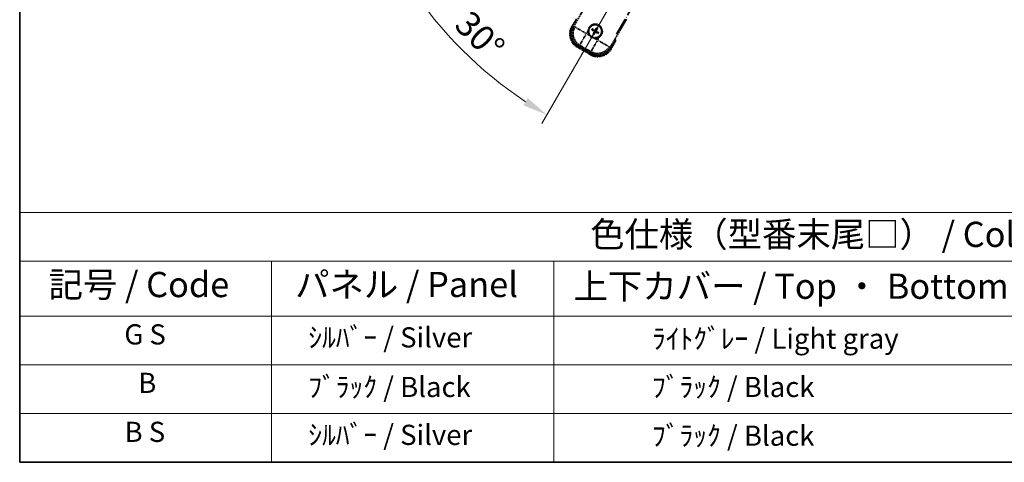
# Model space of a CAD drawing. Units: millimetres. Extents: x -1 to 12190, y 1 to 1687.
# Drawn here: x -1 to 585, y 1 to 264 of the extents above; entities that cross this region are included whole.
import ezdxf

# ---------------------------------------------------------------- set-up
doc = ezdxf.new("R2010")
doc.units = ezdxf.units.MM
doc.linetypes.add('DASH_DOUBLE_DOT', pattern=[0.4398, 0.24, -0.06, 0.0098, -0.06, 0.01, -0.06])
doc.linetypes.add('LONG_DASH_DOTTED', pattern=[0.61, 0.48, -0.06, 0.01, -0.06])
for name, color, linetype, lineweight in [('Border (ISO)', 7, 'Continuous', 35), ('Dimension (ISO)', 7, 'Continuous', 18), ('Overlay (ISO)', 7, 'LONG_DASH_DOTTED', 35), ('Sketch Geometry (ISO)', 7, 'Continuous', 18), ('Symbol (ISO)', 7, 'Continuous', 18)]:
    doc.layers.add(name, color=color, linetype=linetype, lineweight=lineweight)
doc.styles.add('Note Text (TK)', font='MS PGothic.ttf')
doc.styles.add('Note Text (TK2)', font='MS PGothic.ttf')
doc.dimstyles.new('Default - Method 1b (TK)', dxfattribs={"dimscale": 6, "dimtxt": 2.5, "dimasz": 2.5, "dimexe": 1, "dimexo": 1.5, "dimgap": 1, "dimtad": 1, "dimtoh": 1, "dimrnd": 1e-08, "dimdsep": 46, "dimtxsty": 'Note Text (TK)', "dimcen": 0.09, "dimdle": 5, "dimclrd": 100, "dimclre": 100, "dimclrt": 7, "dimadec": 1, "dimazin": 1, "dimtfac": 1, "dimtmove": 0, "dimatfit": 3, "dimfxl": 1, "dimtolj": 1, "dimlwd": -1, "dimlwe": -1, "dimarcsym": 0})

# ---------------------------------------------------------------- blocks, each defined once
blk = doc.blocks.new('図面枠 tk図枠')
at = {"layer": 'Border (ISO)'}
for p, q in [((14.5, 289), (14.5, 8)), ((14.5, 8), (405.5, 8))]:
    blk.add_line(p, q, dxfattribs=at)
blk = doc.blocks.new('テーブル1')
at = {"layer": 'Symbol (ISO)'}
for p, q in [((14.5, 32.76), (224.5, 32.76)), ((14.5, 32.76), (14.5, 27.939)), ((14.5, 27.939), (224.5, 27.939)), ((14.5, 27.939), (14.5, 22.498)), ((39.5, 27.939), (39.5, 22.498)), ((67.5, 27.939), (67.5, 22.498)), ((14.5, 22.498), (224.5, 22.498)), ((14.5, 22.498), (14.5, 8)), ((39.5, 22.498), (39.5, 8)), ((67.5, 22.498), (67.5, 8)), ((14.5, 17.665), (224.5, 17.665)), ((14.5, 12.833), (224.5, 12.833)), ((14.5, 8), (224.5, 8))]:
    blk.add_line(p, q, dxfattribs=at)
at = {"layer": 'Symbol (ISO)', "color": 7, "attachment_point": 7}
for s, insert, char_height, style in [('色仕様（型番末尾□） / Color type (End of product number□)', (71.117, 28.573), 2.5, 'Note Text (TK)'), ('記号 / Code', (17.364, 23.596), 2.5, 'Note Text (TK)'), ('パネル / Panel', (41.837, 23.603), 2.5, 'Note Text (TK)'), ('上下カバー / Top ・ Bottom cover', (69.466, 23.428), 2.5, 'Note Text (TK)'), ('G S', (24.884, 19.058), 2, 'Note Text (TK2)'), ('    ｼﾙﾊﾞｰ / Silver', (40.7, 18.76), 2, 'Note Text (TK2)'), ('              ﾗｲﾄｸﾞﾚｰ / Light gray', (68.7, 18.637), 2, 'Note Text (TK2)'), ('B', (26.264, 14.249), 2, 'Note Text (TK2)'), ('    ﾌﾞﾗｯｸ / Black', (40.7, 13.846), 2, 'Note Text (TK2)'), ('              ﾌﾞﾗｯｸ / Black', (68.7, 13.846), 2, 'Note Text (TK2)'), ('B S', (24.908, 9.393), 2, 'Note Text (TK2)'), ('    ｼﾙﾊﾞｰ / Silver', (40.7, 9.095), 2, 'Note Text (TK2)'), ('              ﾌﾞﾗｯｸ / Black', (68.7, 9.013), 2, 'Note Text (TK2)')]:
    blk.add_mtext(s, dxfattribs=dict(at, insert=insert, char_height=char_height, style=style))
blk = doc.blocks.new('*D29')
at = {"layer": 'Defpoints', "color": 0}
for p in [(434.92, 418.96), (427.12, 414.46), (430.42, 411.17), (248, 262.12)]:
    blk.add_point(p, dxfattribs=at)
at = {"layer": 'Dimension (ISO)', "color": 100}
for p, q in [((419.33, 409.96), (218.41, 293.96)), ((425.92, 403.37), (309.92, 202.46))]:
    blk.add_line(p, q, dxfattribs=at)
blk.add_arc((434.92, 418.96), 244, 213.52284, 236.47716, dxfattribs=at)
for points in [[(229.38, 282.89), (233.63, 285.53), (223.61, 296.96)], [(301.48, 217.67), (298.85, 213.42), (312.92, 207.65)]]:
    blk.add_solid(points, dxfattribs=at)
at = {"layer": 'Dimension (ISO)', "color": 7, "insert": (262.29, 265.62), "char_height": 15, "attachment_point": 4, "rotation": 315, "style": 'Note Text (TK)'}
blk.add_mtext('\\A1;30°', dxfattribs=at)

msp = doc.modelspace()

# ---------------------------------------------------------------- linework, layer by layer
at = {"layer": 'Overlay (ISO)', "ltscale": 21.371948}
msp.add_line((354.3264, 255.7227), (432.5478, 391.2061), dxfattribs=at)
at = {"layer": 'Overlay (ISO)', "ltscale": 2.154545}
for p, q in [((328.5767, 259.776), (338.5919, 277.1229)), ((360.2425, 264.6229), (350.2273, 247.276))]:
    msp.add_line(p, q, dxfattribs=at)
at = {"layer": 'Overlay (ISO)', "ltscale": 0.574839}
for p, q in [((330.3983, 264.9311), (327.7259, 260.3023)), ((351.1085, 246.8023), (353.781, 251.4311))]:
    msp.add_line(p, q, dxfattribs=at)
at = {"layer": 'Overlay (ISO)', "ltscale": 0.500769}
for p, q in [((328.2882, 260.2764), (330.6164, 264.3088)), ((353.133, 251.3088), (350.8049, 247.2764))]:
    msp.add_line(p, q, dxfattribs=at)
at = {"layer": 'Overlay (ISO)', "ltscale": 0.075936}
for p, q in [((328.1249, 260.072), (327.7272, 260.3016)), ((331.2505, 248.4072), (331.0209, 248.0095)), ((350.7095, 247.0327), (351.1072, 246.8031)), ((339.0447, 243.9072), (338.8151, 243.5095))]:
    msp.add_line(p, q, dxfattribs=at)
at = {"layer": 'Overlay (ISO)', "ltscale": 0.750765}
for p, q in [((329.4506, 260.0102), (328.6227, 259.7883)), ((331.5397, 248.9017), (332.3676, 249.1235)), ((350.215, 247.322), (349.9931, 248.1499)), ((339.1065, 245.2328), (339.3284, 244.4049))]:
    msp.add_line(p, q, dxfattribs=at)
at = {"layer": 'Overlay (ISO)', "ltscale": 1.148884}
for p, q in [((329.5603, 259.9857), (335.885, 256.3341)), ((336.102, 255.5243), (332.4504, 249.1996)), ((339.131, 245.3426), (342.7825, 251.6672)), ((343.5924, 251.8842), (349.9171, 248.2327))]:
    msp.add_line(p, q, dxfattribs=at)
at = {"layer": 'Overlay (ISO)', "ltscale": 0.136825}
for p, q in [((339.7428, 258.2105), (340.2692, 257.9971)), ((340.4939, 258.3863), (340.046, 258.7355)), ((342.4282, 259.3739), (342.2149, 258.8475)), ((342.6041, 258.6227), (342.9533, 259.0707)), ((340.7303, 256.2762), (340.3811, 255.8282)), ((340.9062, 255.5251), (341.1196, 256.0515)), ((342.8405, 256.5126), (343.2884, 256.1634)), ((343.5916, 256.6885), (343.0652, 256.9018))]:
    msp.add_line(p, q, dxfattribs=at)
at = {"layer": 'Overlay (ISO)', "ltscale": 0.190653}
for p, q in [((341.2508, 258.1306), (341.1786, 257.9939)), ((341.6873, 258.2475), (341.8181, 258.1652)), ((340.8691, 257.4695), (340.9514, 257.6004)), ((340.9861, 257.0331), (341.1228, 256.9609)), ((341.6471, 256.6514), (341.5163, 256.7337)), ((342.0836, 256.7684), (342.1558, 256.905)), ((342.3483, 257.8659), (342.2116, 257.938)), ((342.4653, 257.4294), (342.383, 257.2986))]:
    msp.add_line(p, q, dxfattribs=at)
at = {"layer": 'Overlay (ISO)', "ltscale": 0.200505}
for p, q in [((336.4502, 256.1274), (337.3827, 257.7425)), ((338.1032, 255.0534), (336.4881, 255.9859)), ((342.9892, 252.2325), (341.3742, 253.1649)), ((344.0632, 253.8855), (343.1308, 252.2704))]:
    msp.add_line(p, q, dxfattribs=at)
at = {"layer": 'Overlay (ISO)', "ltscale": 0.968017}
msp.add_line((331.0201, 248.0081), (338.8143, 243.5081), dxfattribs=at)
at = {"layer": 'Overlay (ISO)', "ltscale": 0.974566}
msp.add_line((339.3407, 244.3589), (331.4937, 248.8894), dxfattribs=at)
at = {"layer": 'Overlay (ISO)', "ltscale": 0.871205}
msp.add_line((338.6746, 244.1661), (331.6598, 248.2161), dxfattribs=at)
at = {"layer": 'Overlay (ISO)', "ltscale": 0.746709}
msp.add_line((332.7477, 248.943), (338.7602, 245.4717), dxfattribs=at)
at = {"layer": 'Overlay (ISO)', "ltscale": 2.703392}
msp.add_circle((341.6672, 257.4495), 4, dxfattribs=at)
at = {"layer": 'Overlay (ISO)', "ltscale": 2.594263}
msp.add_circle((341.6672, 257.4495), 3.8385, dxfattribs=at)
at = {"layer": 'Overlay (ISO)', "ltscale": 1.520614}
for centre, start, end in [((335.5201, 255.8023), 150, 240), ((343.3143, 251.3023), 240, 330)]:
    msp.add_arc(centre, 9, start, end, dxfattribs=at)
at = {"layer": 'Overlay (ISO)', "ltscale": 1.292507}
for centre, start, end in [((335.5201, 255.8023), 154.5, 235.5), ((343.3143, 251.3023), 244.5, 325.5)]:
    msp.add_arc(centre, 8.5, start, end, dxfattribs=at)
at = {"layer": 'Overlay (ISO)', "ltscale": 1.039839}
msp.add_arc((341.6672, 257.4495), 4.25, 354.8332004, 125.1667996, dxfattribs=at)
at = {"layer": 'Overlay (ISO)', "ltscale": 0.058668}
for start, end in [(142.9985176, 157.0014824), (52.9985176, 67.0014824), (232.9985176, 247.0014824), (322.9985176, 337.0014824)]:
    msp.add_arc((341.6672, 257.4495), 2.2354, start, end, dxfattribs=at)
at = {"layer": 'Overlay (ISO)', "ltscale": 0.05881}
for start, end in [(142.4185943, 157.5814057), (52.4185943, 67.5814057), (232.4185943, 247.5814057), (322.4185943, 337.5814057)]:
    msp.add_arc((341.6672, 257.4495), 2.0694, start, end, dxfattribs=at)
at = {"layer": 'Overlay (ISO)', "ltscale": 0.048427}
for start, end in [(141.3922811, 158.6077189), (51.3922811, 68.6077189), (231.3922811, 248.6077189), (321.3922811, 338.6077189)]:
    msp.add_arc((341.6672, 257.4495), 1.5014, start, end, dxfattribs=at)
at = {"layer": 'Overlay (ISO)', "ltscale": 0.321724}
for start, end in [(174.8332004, 215.1667996), (264.8332004, 305.1667996)]:
    msp.add_arc((341.6672, 257.4495), 4.25, start, end, dxfattribs=at)
at = {"layer": 'Overlay (ISO)', "ltscale": 0.076064}
msp.add_arc((336.9072, 249.2049), 16.52, 8.2373641, 10.6930661, dxfattribs=at)
at = {"layer": 'Overlay (ISO)', "ltscale": 0.166859}
msp.add_arc((336.9072, 249.2049), 17.02, 7.5158892, 12.7409193, dxfattribs=at)
at = {"layer": 'Overlay (ISO)', "ltscale": 1.346962}
for centre, major_axis in [((335.5618, 255.8135), (-7.7863, -2.0863)), ((343.3031, 251.3441), (2.0863, -7.7863))]:
    msp.add_ellipse(centre, major_axis=major_axis, ratio=0.99243251, start_param=5.50158524, end_param=7.06478537, dxfattribs=at)
at = {"layer": 'Overlay (ISO)', "ltscale": 1.210588}
for centre, major_axis in [((336.3984, 256.0377), (2.0706, -7.7274)), ((343.079, 252.1807), (7.7274, 2.0706))]:
    msp.add_ellipse(centre, major_axis=major_axis, ratio=0.99243251, start_param=4.00894892, end_param=5.41582904, dxfattribs=at)
at = {"layer": 'Overlay (ISO)', "ltscale": 0.167573}
for centre, major_axis, start_param, end_param in [((341.7453, 257.5736), (5.5008, -3.4598), 4.36672138, 4.60659097), ((341.5987, 257.3197), (-5.7466, 3.0339), 4.81818699, 5.05805658), ((341.7914, 257.3714), (-3.4598, -5.5008), 4.36672138, 4.60659097), ((341.5375, 257.518), (3.0339, 5.7466), 4.81818699, 5.05805658), ((341.7969, 257.381), (-3.0339, -5.7466), 4.81818699, 5.05805658), ((341.543, 257.5276), (3.4598, 5.5008), 4.36672138, 4.60659097), ((341.7357, 257.5792), (5.7466, -3.0339), 4.81818699, 5.05805658), ((341.5891, 257.3253), (-5.5008, 3.4598), 4.36672138, 4.60659097)]:
    msp.add_ellipse(centre, major_axis=major_axis, ratio=0.08715574, start_param=start_param, end_param=end_param, dxfattribs=at)
at = {"layer": 'Overlay (ISO)', "ltscale": 0.396154}
for points in [[(337.4345, 257.8322), (337.443, 257.926), (337.4546, 258.0197), (337.5521, 258.6365), (337.738, 259.1439), (338.2352, 260.005), (338.5817, 260.4198), (339.067, 260.8126), (339.1424, 260.8695), (339.2194, 260.9237)], [(341.2845, 253.2167), (341.1907, 253.2252), (341.0969, 253.2368), (340.4802, 253.3343), (339.9728, 253.5203), (339.1116, 254.0174), (338.6969, 254.3639), (338.3041, 254.8493), (338.2472, 254.9246), (338.1929, 255.0016)], [(345.8999, 257.0667), (345.8915, 256.9729), (345.8798, 256.8792), (345.7824, 256.2625), (345.5964, 255.755), (345.0992, 254.8939), (344.7527, 254.4791), (344.2674, 254.0864), (344.192, 254.0294), (344.115, 253.9752)]]:
    msp.add_open_spline(points, degree=3, knots=[4.535339596, 4.535339596, 4.535339596, 4.535339596, 4.561894963, 4.561894963, 4.711051305, 4.711051305, 4.860207647, 4.860207647, 4.886763014, 4.886763014, 4.886763014, 4.886763014], dxfattribs=at)
at = {"layer": 'Overlay (ISO)', "ltscale": 0.021122}
for points, knots in [([(339.7428, 258.2105), (339.737, 258.2128), (339.7286, 258.2168), (339.7097, 258.2265), (339.6952, 258.2345), (339.6684, 258.25), (339.6514, 258.2603), (339.6245, 258.2772), (339.6099, 258.2867), (339.5978, 258.2948)], [0.0459372434, 0.0459372434, 0.0459372434, 0.0459372434, 0.0499619147, 0.0499619147, 0.0549494088, 0.0549494088, 0.0600073503, 0.0600073503, 0.0644982316, 0.0644982316, 0.0644982316, 0.0644982316]), ([(339.9004, 258.8189), (339.9135, 258.8125), (339.929, 258.8046), (339.9571, 258.7898), (339.9745, 258.7802), (340.0014, 258.7648), (340.0156, 258.7562), (340.0334, 258.7447), (340.041, 258.7394), (340.046, 258.7355)], [0.0156348301, 0.0156348301, 0.0156348301, 0.0156348301, 0.0201257115, 0.0201257115, 0.0251836529, 0.0251836529, 0.0301711471, 0.0301711471, 0.0341958184, 0.0341958184, 0.0341958184, 0.0341958184]), ([(342.4282, 259.3739), (342.4306, 259.3797), (342.4345, 259.388), (342.4442, 259.4069), (342.4522, 259.4215), (342.4677, 259.4483), (342.478, 259.4652), (342.495, 259.4922), (342.5044, 259.5067), (342.5126, 259.5189)], [0.0459372434, 0.0459372434, 0.0459372434, 0.0459372434, 0.0499619147, 0.0499619147, 0.0549494088, 0.0549494088, 0.0600073503, 0.0600073503, 0.0644982316, 0.0644982316, 0.0644982316, 0.0644982316]), ([(343.0367, 259.2163), (343.0303, 259.2032), (343.0224, 259.1877), (343.0075, 259.1595), (342.9979, 259.1421), (342.9825, 259.1153), (342.9739, 259.1011), (342.9624, 259.0832), (342.9572, 259.0757), (342.9533, 259.0707)], [0.0156348301, 0.0156348301, 0.0156348301, 0.0156348301, 0.0201257115, 0.0201257115, 0.0251836529, 0.0251836529, 0.0301711471, 0.0301711471, 0.0341958184, 0.0341958184, 0.0341958184, 0.0341958184]), ([(340.2977, 255.6827), (340.3042, 255.6958), (340.312, 255.7113), (340.3269, 255.7394), (340.3365, 255.7568), (340.3519, 255.7836), (340.3605, 255.7978), (340.372, 255.8157), (340.3772, 255.8232), (340.3811, 255.8282)], [0.0156348301, 0.0156348301, 0.0156348301, 0.0156348301, 0.0201257115, 0.0201257115, 0.0251836529, 0.0251836529, 0.0301711471, 0.0301711471, 0.0341958184, 0.0341958184, 0.0341958184, 0.0341958184]), ([(340.9062, 255.5251), (340.9038, 255.5192), (340.8999, 255.5109), (340.8902, 255.492), (340.8822, 255.4775), (340.8667, 255.4507), (340.8564, 255.4337), (340.8395, 255.4067), (340.83, 255.3922), (340.8218, 255.3801)], [0.0459372434, 0.0459372434, 0.0459372434, 0.0459372434, 0.0499619147, 0.0499619147, 0.0549494088, 0.0549494088, 0.0600073503, 0.0600073503, 0.0644982316, 0.0644982316, 0.0644982316, 0.0644982316]), ([(343.434, 256.08), (343.4209, 256.0864), (343.4054, 256.0943), (343.3773, 256.1092), (343.3599, 256.1187), (343.333, 256.1342), (343.3188, 256.1427), (343.301, 256.1543), (343.2934, 256.1595), (343.2884, 256.1634)], [0.0156348301, 0.0156348301, 0.0156348301, 0.0156348301, 0.0201257115, 0.0201257115, 0.0251836529, 0.0251836529, 0.0301711471, 0.0301711471, 0.0341958184, 0.0341958184, 0.0341958184, 0.0341958184]), ([(343.5916, 256.6885), (343.5974, 256.6861), (343.6058, 256.6822), (343.6247, 256.6725), (343.6392, 256.6645), (343.666, 256.6489), (343.683, 256.6387), (343.7099, 256.6217), (343.7245, 256.6122), (343.7366, 256.6041)], [0.0459372434, 0.0459372434, 0.0459372434, 0.0459372434, 0.0499619147, 0.0499619147, 0.0549494088, 0.0549494088, 0.0600073503, 0.0600073503, 0.0644982316, 0.0644982316, 0.0644982316, 0.0644982316])]:
    msp.add_open_spline(points, degree=3, knots=knots, dxfattribs=at)
at = {"layer": 'Overlay (ISO)', "ltscale": 0.095651}
for points, weights in [([(340.2692, 257.9971), (340.7328, 257.7345), (340.956, 257.6076)], [1, 1.44871715606, 1.83096126169]), ([(341.1746, 257.9863), (340.9532, 258.1161), (340.4939, 258.3863)], [1.83096126169, 1.44871715606, 1]), ([(342.2149, 258.8475), (341.9522, 258.3838), (341.8254, 258.1607)], [1, 1.44871715606, 1.83096126169]), ([(342.204, 257.942), (342.3339, 258.1635), (342.6041, 258.6227)], [1.83096126169, 1.44871715606, 1]), ([(341.1304, 256.9569), (341.0005, 256.7354), (340.7303, 256.2762)], [1.83096126169, 1.44871715606, 1]), ([(341.1196, 256.0515), (341.3822, 256.5151), (341.509, 256.7383)], [1, 1.44871715606, 1.83096126169]), ([(342.1598, 256.9126), (342.3812, 256.7828), (342.8405, 256.5126)], [1.83096126169, 1.44871715606, 1]), ([(343.0652, 256.9018), (342.6016, 257.1644), (342.3784, 257.2913)], [1, 1.44871715606, 1.83096126169])]:
    msp.add_rational_spline(points, weights, degree=2, dxfattribs=at)
at = {"layer": 'Overlay (ISO)', "ltscale": 0.085486}
for points in [[(341.8254, 258.1607), (341.803, 258.1213), (341.7746, 258.0848), (341.7177, 258.0289), (341.6857, 258.0036), (341.6145, 257.9622), (341.5751, 257.946), (341.4987, 257.9255), (341.4565, 257.9199), (341.3741, 257.9202), (341.3338, 257.926), (341.2565, 257.946), (341.2137, 257.9634), (341.1746, 257.9863)], [(340.956, 257.6076), (340.9954, 257.5852), (341.0319, 257.5569), (341.0878, 257.5), (341.113, 257.4679), (341.1545, 257.3967), (341.1707, 257.3574), (341.1912, 257.2809), (341.1968, 257.2388), (341.1965, 257.1564), (341.1907, 257.116), (341.1707, 257.0388), (341.1533, 256.996), (341.1304, 256.9569)], [(341.509, 256.7383), (341.5314, 256.7777), (341.5598, 256.8141), (341.6167, 256.87), (341.6487, 256.8953), (341.7199, 256.9367), (341.7593, 256.9529), (341.8357, 256.9734), (341.8779, 256.9791), (341.9603, 256.9788), (342.0006, 256.9729), (342.0779, 256.953), (342.1207, 256.9355), (342.1598, 256.9126)], [(342.3784, 257.2913), (342.339, 257.3137), (342.3025, 257.342), (342.2466, 257.399), (342.2214, 257.431), (342.1799, 257.5022), (342.1637, 257.5415), (342.1433, 257.618), (342.1376, 257.6601), (342.1379, 257.7426), (342.1437, 257.7829), (342.1637, 257.8602), (342.1811, 257.9029), (342.204, 257.942)]]:
    msp.add_open_spline(points, degree=3, knots=[0.2183706741, 0.2183706741, 0.2183706741, 0.2183706741, 0.2324387752, 0.2324387752, 0.2443116158, 0.2443116158, 0.2561844563, 0.2561844563, 0.2680572968, 0.2680572968, 0.2799301374, 0.2799301374, 0.2939982384, 0.2939982384, 0.2939982384, 0.2939982384], dxfattribs=at)
at = {"layer": 'Overlay (ISO)', "ltscale": 0.05194}
for points in [[(341.68, 258.2521), (341.6582, 258.2181), (341.6281, 258.186), (341.5577, 258.1365), (341.5172, 258.119), (341.438, 258.1009), (341.3939, 258.0991), (341.3174, 258.1118), (341.2843, 258.123), (341.2548, 258.1382)], [(340.8646, 257.4623), (340.8986, 257.4404), (340.9306, 257.4104), (340.9802, 257.3399), (340.9977, 257.2995), (341.0158, 257.2203), (341.0176, 257.1762), (341.0049, 257.0996), (340.9937, 257.0665), (340.9785, 257.0371)], [(341.6544, 256.6468), (341.6762, 256.6808), (341.7063, 256.7129), (341.7767, 256.7625), (341.8172, 256.7799), (341.8964, 256.798), (341.9405, 256.7998), (342.017, 256.7872), (342.0501, 256.776), (342.0796, 256.7608)], [(342.4698, 257.4367), (342.4359, 257.4585), (342.4038, 257.4885), (342.3542, 257.559), (342.3367, 257.5994), (342.3186, 257.6787), (342.3168, 257.7227), (342.3295, 257.7993), (342.3407, 257.8324), (342.3559, 257.8619)]]:
    msp.add_open_spline(points, degree=3, knots=[0, 0, 0, 0, 0.0121827904, 0.0121827904, 0.0243655807, 0.0243655807, 0.0365656453, 0.0365656453, 0.0463302673, 0.0463302673, 0.0463302673, 0.0463302673], dxfattribs=at)
at = {"layer": 'Overlay (ISO)', "ltscale": 0.086815}
msp.add_open_spline([(353.2624, 251.5329), (353.2635, 251.5326), (353.2645, 251.5324), (353.3032, 251.525), (353.3406, 251.5177), (353.4137, 251.5035), (353.4493, 251.4965), (353.5437, 251.478), (353.5986, 251.4672), (353.6879, 251.4496), (353.7226, 251.4427), (353.7691, 251.4335), (353.781, 251.4311), (353.781, 251.4311)], degree=3, knots=[-0.0003347789, -0.0003347789, -0.0003347789, -0.0003347789, 0, 0, 0.011463002, 0.011463002, 0.0228675214, 0.0228675214, 0.0430502261, 0.0430502261, 0.0621538264, 0.0621538264, 0.0807455701, 0.0807455701, 0.0807455701, 0.0807455701], dxfattribs=at)
at = {"layer": 'Sketch Geometry (ISO)', "color": 4, "linetype": 'DASH_DOUBLE_DOT', "lineweight": 18, "ltscale": 9.052937}
msp.add_line((434.9172, 418.9632), (327.4172, 232.7677), dxfattribs=at)

# ---------------------------------------------------------------- block references
at = {"xscale": 6, "yscale": 6, "zscale": 6}
for name in ['図面枠 tk図枠', 'テーブル1']:
    msp.add_blockref(name, (-88.0332, -47.0119), dxfattribs=at)

# ---------------------------------------------------------------- dimensions: what is measured, and where the dimension line sits
at = {"layer": 'Dimension (ISO)', "color": 100}
dim = msp.add_angular_dim_3p(base=(248.0024, 262.123), center=(434.9172, 418.9632), p1=(427.123, 414.4632), p2=(430.4172, 411.169), dimstyle='Default - Method 1b (TK)', override={"dimgap": 1, "dimtoh": 0, "dimadec": 0, "dimtol": 0, "dimlim": 0, "dimtp": 0, "dimtm": 0, "dimtdec": 0}, dxfattribs=at)
dim.commit()
dim.dimension.update_dxf_attribs({"geometry": '*D29', "text_midpoint": (262.3831, 246.4291), "dimtype": 165})

doc.saveas('drawing.dxf')
